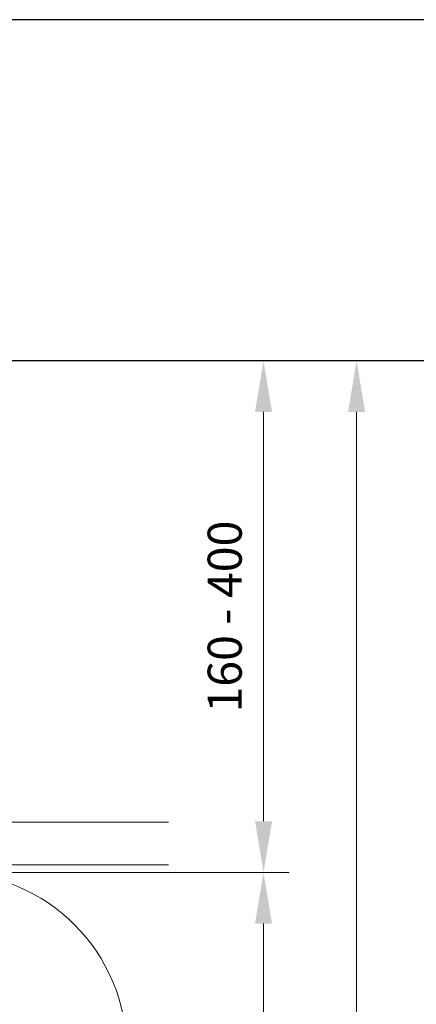
# Paper-space layout 'Layout1' of a CAD drawing. Units: millimetres. Extents: x -2144 to 385, y -2929 to -101.
# Drawn here: x -1361 to -1338, y -2690 to -2632 of the extents above; entities that cross this region are included whole.
import ezdxf

# ---------------------------------------------------------------- set-up
doc = ezdxf.new("R2010")
doc.units = ezdxf.units.MM
doc.layers.add('0.05', color=3, linetype='Continuous', lineweight=5)
doc.layers.add('AN_GRAFICA GRIGIO', color=7, linetype='Continuous', lineweight=9, true_color=0x97999b)
doc.layers.add('AN_GRIGIO SCURO', color=7, linetype='Continuous', lineweight=0, true_color=0x808281)
doc.layers.add('NO PLOT', color=1, linetype='Continuous', plot=False)
doc.styles.add('ARIAL', font='arial.ttf')
doc.dimstyles.new('ANAUNIA DAVIDE', dxfattribs={"dimtxt": 2, "dimasz": 3, "dimexe": 1.5, "dimexo": 1.5, "dimgap": 1, "dimtad": 1, "dimtxsty": 'ARIAL', "dimcen": 2.5, "dimclrd": 256, "dimclre": 256, "dimclrt": 256, "dimadec": 0, "dimazin": 0, "dimtfac": 1, "dimtmove": 0, "dimatfit": 3, "dimfxl": 1.5, "dimlwd": -1, "dimlwe": -1, "dimarcsym": 0})

# ---------------------------------------------------------------- blocks, each defined once
blk = doc.blocks.new('*D90')
at = {"layer": 'AN_GRAFICA GRIGIO', "transparency": 16777216}
for p, q in [((-1364.826, -2652.343), (-1344.982, -2652.343)), ((-1346.482, -2679.343), (-1346.482, -2655.343)), ((-1371.765, -2682.343), (-1344.982, -2682.343))]:
    blk.add_line(p, q, dxfattribs=at)
for points in [[(-1346.982, -2655.343), (-1345.982, -2655.343), (-1346.482, -2652.343)], [(-1346.982, -2679.343), (-1345.982, -2679.343), (-1346.482, -2682.343)]]:
    blk.add_solid(points, dxfattribs=at)
at = {"layer": 'Defpoints', "color": 0, "transparency": 16777216}
for p in [(-1366.326, -2652.343), (-1346.482, -2652.343), (-1373.265, -2682.343)]:
    blk.add_point(p, dxfattribs=at)
at = {"layer": 'AN_GRAFICA GRIGIO', "color": 250, "true_color": 0x231f20, "transparency": 16777216, "insert": (-1348.504, -2667.343), "char_height": 2, "attachment_point": 5, "rotation": 90, "style": 'ARIAL'}
blk.add_mtext('160 - 400', dxfattribs=at)

psp = doc.layouts.get("Layout1")

# ---------------------------------------------------------------- linework, layer by layer
at = {"layer": '0.05'}
psp.add_lwpolyline([(-1352.0548, -2681.9033), (-1374.994, -2681.9033), (-1374.994, -2679.4033), (-1352.0548, -2679.4033)], dxfattribs=at)
at = {"layer": 'AN_GRAFICA GRIGIO'}
for p, q in [((-1379.8263, -2652.3433), (-1339.5189, -2652.3433)), ((-1341.0189, -2655.3433), (-1341.0189, -2868.8433)), ((-1371.7654, -2682.3433), (-1344.9824, -2682.3433)), ((-1346.4824, -2685.3433), (-1346.4824, -2868.8433))]:
    psp.add_line(p, q, dxfattribs=at)
for points in [[(-1341.5189, -2655.3433), (-1340.5189, -2655.3433), (-1341.0189, -2652.3433)], [(-1346.9824, -2685.3433), (-1345.9824, -2685.3433), (-1346.4824, -2682.3433)]]:
    psp.add_solid(points, dxfattribs=at)
at = {"layer": 'AN_GRIGIO SCURO'}
psp.add_circle((-1365.0023, -2692.8387), 10.4954, dxfattribs=at)
at = {"layer": 'NO PLOT'}
psp.add_line((-1248.8263, -2652.3433), (-1362.1563, -2652.3433), dxfattribs=at)
for points in [[(-1438.8263, -2632.3433), (-1438.8263, -2929.3433), (-1228.8263, -2929.3433), (-1228.8263, -2632.3433)], [(-1418.8263, -2652.3433), (-1418.8263, -2909.3433), (-1248.8263, -2909.3433), (-1248.8263, -2652.3433)]]:
    psp.add_lwpolyline(points, close=True, dxfattribs=at)

# ---------------------------------------------------------------- dimensions: what is measured, and where the dimension line sits
at = {"layer": 'AN_GRAFICA GRIGIO'}
dim = psp.add_linear_dim(base=(-1346.4824, -2652.3433), p1=(-1373.2654, -2682.3433), p2=(-1366.3263, -2652.3433), angle=90, text='160 - 400', dimstyle='ANAUNIA DAVIDE', override={"dimlfac": 0.2}, dxfattribs=at)
dim.commit()
dim.dimension.update_dxf_attribs({"geometry": '*D90', "text_midpoint": (-1348.5036, -2667.3433)})

doc.saveas('drawing.dxf')
